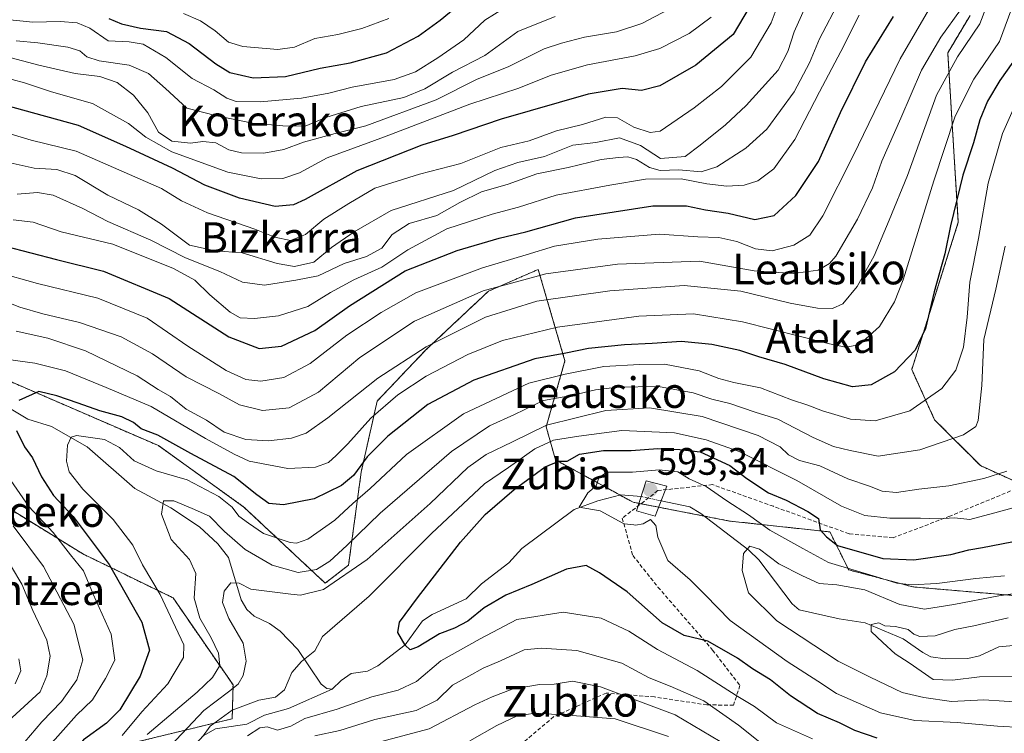
# Model space of a CAD drawing. Units: metres. Extents: x 634458 to 637407, y 4769084 to 4771454.
# Drawn here: x 636303 to 636561, y 4770205 to 4770392 of the extents above; entities that cross this region are included whole.
import ezdxf
from ezdxf.enums import TextEntityAlignment as Align

# ---------------------------------------------------------------- set-up
doc = ezdxf.new("R2010")
doc.units = ezdxf.units.M
doc.header["$MEASUREMENT"] = 0
for name, pattern in [('TRAZO_Y_PUNTO', [1, 0.5, -0.25, 0, -0.25]), ('TRAZOS', [0.75, 0.5, -0.25]), ('TRAZOSX2', [1.5, 1, -0.5])]:
    doc.linetypes.add(name, pattern=pattern)
for name, color, linetype, lineweight in [('Arbolado forestal', 92, 'TRAZOS', 0), ('Arbolado forestal CxS', 92, 'Continuous', 0), ('Carátula', 7, 'Continuous', 5), ('Corriente natural lineal', 142, 'Continuous', 13), ('Corriente natural lineal oculto', 19, 'TRAZO_Y_PUNTO', 13), ('Curva de nivel maestra', 36, 'Continuous', 30), ('Curva de nivel normal', 36, 'Continuous', 0), ('Pastizal CxS', 92, 'Continuous', 0), ('Puente', 1, 'Continuous', 0), ('Puente Cxs', 1, 'Continuous', 13), ('Punto de cota en terreno', 7, 'Continuous', 0), ('Rótulo de punto de cota en terreno', 19, 'Continuous', 0), ('Senda', 19, 'TRAZOSX2', 0), ('Texto cartográfico', 19, 'Continuous', 0)]:
    doc.layers.add(name, color=color, linetype=linetype, lineweight=lineweight)
doc.styles.add('Arial', font='txt', dxfattribs={"height": 0.2})

# ---------------------------------------------------------------- blocks, each defined once
blk = doc.blocks.new('*U150')
at = {"layer": 'Pastizal CxS', "color": 92, "linetype": 'Continuous', "lineweight": 0}
for points in [[(636552.21, 4770393.51, 637.74), (636546.33, 4770383.68, 636.63), (636549.09, 4770339.3, 623.64), (636536.9, 4770300.74, 623.76), (636542.89, 4770287.56, 617.58), (636554.87, 4770275.57, 611.3), (636568.04, 4770269.58, 606.61)], [(636586, 4770239.62, 584.97), (636537.2, 4770243.8, 594.67), (636520.39, 4770248.25, 595.22), (636515.47, 4770258.19, 600.12), (636489.15, 4770261.06, 592.91), (636463.86, 4770265.99, 593.91), (636443.56, 4770277.09, 600.59), (636441.1, 4770285.72, 608.3), (636446.03, 4770302.98, 623.24), (636439.04, 4770326.96, 640.88), (636425.96, 4770321.24, 638.68), (636409.53, 4770305.82, 634.01), (636396.82, 4770292.48, 630.94), (636392.63, 4770273.84, 623.62), (636389.34, 4770249.52, 612.03), (636383.21, 4770244.77, 611.78), (636361.91, 4770264.72, 621.57), (636339.52, 4770280.8, 624.06), (636260.29, 4770315.1, 634.13), (636228.93, 4770332.65, 640.07), (636216.84, 4770346.05, 643.4), (636183.97, 4770355.27, 649.93), (636170.46, 4770358.42, 652.59)], [(636164.01, 4770333.95, 667.72), (636241.27, 4770300.82, 650.54), (636319.71, 4770252.44, 628.4), (636343.34, 4770240.92, 618.87), (636359.05, 4770218.16, 610), (636358.85, 4770209.25, 604.41), (636316.1, 4770198.9, 624.74), (636281.25, 4770183.22, 636.62), (636270.58, 4770180.16, 641.84), (636260.22, 4770170.75, 642.84), (636254.55, 4770156.49, 637.11), (636243.04, 4770144.48, 636.27), (636224.32, 4770137.22, 642.23), (636203.51, 4770120.31, 647.04), (636198.9, 4770095, 642), (636184.56, 4770064.7, 645), (636178.64, 4770055.51, 643.92), (636154.59, 4770053.07, 647.57)]]:
    blk.add_polyline3d(points, dxfattribs=at)
blk = doc.blocks.new('*U169')
at = {"layer": 'Curva de nivel normal', "color": 36, "linetype": 'Continuous', "lineweight": 0}
blk.add_polyline3d([(636566.4, 4770213.49, 590), (636555.75, 4770214.18, 590), (636547.34, 4770213.77, 590), (636540.06, 4770214.82, 590), (636534.41, 4770216.17, 590), (636526.02, 4770220.12, 590), (636517.64, 4770224.34, 590), (636501.57, 4770234.92, 590), (636494.16, 4770242.25, 590), (636492.48, 4770248.06, 590), (636492.79, 4770252.57, 590), (636494.5, 4770254.43, 590), (636497.04, 4770253.72, 590), (636502.04, 4770249.84, 590), (636508.28, 4770246.7, 590), (636512.61, 4770244.69, 590), (636517.29, 4770244.37, 590), (636524.6, 4770243.02, 590), (636533.77, 4770239.2, 590), (636540.23, 4770237.99, 590), (636547.92, 4770239.18, 590), (636559.72, 4770241.48, 590), (636578.67, 4770244.17, 590)], dxfattribs=at)
blk = doc.blocks.new('*U174')
at = {"layer": 'Curva de nivel normal', "color": 36, "linetype": 'Continuous', "lineweight": 0}
blk.add_polyline3d([(636563.82, 4770220.3, 585), (636554.66, 4770220.24, 585), (636547.61, 4770219.33, 585), (636542.49, 4770219.56, 585), (636536.23, 4770223.91, 585), (636532.55, 4770226.29, 585), (636529.31, 4770229.22, 585), (636526.3, 4770232.08, 585), (636526.3, 4770233.98, 585), (636528.25, 4770234.35, 585), (636529.89, 4770233.61, 585), (636532.67, 4770233.44, 585), (636535.98, 4770232.62, 585), (636537.46, 4770231.39, 585), (636539.04, 4770230.83, 585), (636543.05, 4770231.02, 585), (636548.21, 4770232.63, 585), (636553.16, 4770233.58, 585), (636562.16, 4770235.68, 585)], dxfattribs=at)
blk = doc.blocks.new('*U191')
at = {"layer": 'Curva de nivel normal', "color": 36, "linetype": 'Continuous', "lineweight": 0}
blk.add_polyline3d([(636301.49, 4770339.99, 655), (636306.66, 4770339.38, 655), (636313.99, 4770336.81, 655), (636327.53, 4770333.62, 655), (636343.43, 4770327.25, 655), (636349.02, 4770324.14, 655), (636353.02, 4770320.3, 655), (636358.35, 4770315.8, 655), (636360.93, 4770314.32, 655), (636364.67, 4770314.11, 655), (636370.93, 4770314.84, 655), (636378.69, 4770317.26, 655), (636384.61, 4770320.88, 655), (636390.72, 4770324.22, 655), (636398.08, 4770327.6, 655), (636404.9, 4770332.1, 655), (636415.11, 4770337.59, 655), (636426.92, 4770341.44, 655), (636433.82, 4770343.26, 655), (636443.74, 4770346.45, 655), (636457.8, 4770349.05, 655), (636467.13, 4770350.6, 655), (636476.52, 4770350.7, 655), (636483.22, 4770349.36, 655), (636488.42, 4770348.76, 655), (636492.95, 4770349.03, 655), (636496.61, 4770350.17, 655), (636500.76, 4770353.32, 655), (636506.28, 4770361.01, 655), (636512.72, 4770373.5, 655), (636518.35, 4770384.06, 655), (636523.08, 4770393.57, 655)], dxfattribs=at)
blk = doc.blocks.new('5PATER')
at = {"layer": 'Carátula', "linetype": 'Continuous', "lineweight": 5}
h = blk.add_hatch(color=250, dxfattribs=at)
edge = h.paths.add_edge_path()
edge.add_ellipse((0, 0.01), major_axis=(-1.33, -1.34), ratio=0.999422, start_angle=0, end_angle=360)

msp = doc.modelspace()

# ---------------------------------------------------------------- linework, layer by layer
at = {"layer": 'Arbolado forestal', "color": 92, "linetype": 'TRAZOS', "lineweight": 0}
for points in [[(636552.21, 4770393.51, 637.74), (636546.33, 4770383.68, 636.63), (636549.09, 4770339.31, 623.64), (636536.9, 4770300.74, 623.76), (636542.89, 4770287.56, 617.58), (636554.87, 4770275.57, 611.3), (636566.03, 4770270.5, 607.1)], [(636164.01, 4770333.95, 667.72), (636241.27, 4770300.82, 650.54), (636319.71, 4770252.44, 628.4), (636343.34, 4770240.92, 618.87), (636359.05, 4770218.16, 610), (636358.85, 4770209.25, 604.41), (636316.1, 4770198.9, 624.74), (636281.24, 4770183.22, 636.63), (636270.58, 4770180.16, 641.84), (636260.22, 4770170.75, 642.84), (636254.55, 4770156.49, 637.11), (636243.04, 4770144.48, 636.27), (636224.32, 4770137.22, 642.23), (636203.51, 4770120.31, 647.05), (636198.89, 4770095, 642), (636184.56, 4770064.7, 645), (636178.64, 4770055.51, 643.92), (636154.59, 4770053.07, 647.57)], [(636586, 4770239.62, 584.97), (636537.2, 4770243.8, 594.67), (636520.39, 4770248.25, 595.22), (636515.47, 4770258.19, 600.12), (636489.15, 4770261.06, 592.91), (636482.5, 4770262.36, 592.41), (636470.59, 4770264.68, 593.72), (636465.93, 4770265.59, 594.08), (636465.4, 4770265.69, 594.03), (636463.86, 4770265.99, 593.91), (636460.38, 4770267.89, 593.83), (636443.56, 4770277.09, 600.59), (636441.1, 4770285.72, 608.3), (636446.03, 4770302.98, 623.24), (636439.04, 4770326.96, 640.88), (636425.96, 4770321.24, 638.69), (636409.53, 4770305.82, 634.01), (636396.82, 4770292.48, 630.94), (636392.63, 4770273.84, 623.62), (636389.34, 4770249.52, 612.03), (636383.21, 4770244.77, 611.78), (636361.91, 4770264.72, 621.57), (636339.51, 4770280.8, 624.06), (636285.75, 4770304.08, 628.99)]]:
    msp.add_polyline3d(points, dxfattribs=at)
at = {"layer": 'Arbolado forestal CxS', "color": 92, "linetype": 'Continuous', "lineweight": 0}
for points in [[(636568.04, 4770269.58, 606.61), (636554.87, 4770275.57, 611.3), (636542.89, 4770287.56, 617.58), (636536.9, 4770300.74, 623.76), (636549.09, 4770339.3, 623.64), (636546.33, 4770383.68, 636.63), (636552.21, 4770393.51, 637.74)], [(636170.46, 4770358.42, 652.59), (636183.97, 4770355.27, 649.93), (636216.84, 4770346.05, 643.4), (636228.93, 4770332.65, 640.07), (636260.29, 4770315.1, 634.13), (636339.52, 4770280.8, 624.06), (636361.91, 4770264.72, 621.57), (636383.21, 4770244.77, 611.78), (636389.34, 4770249.52, 612.03), (636392.63, 4770273.84, 623.62), (636396.82, 4770292.48, 630.94), (636409.53, 4770305.82, 634.01), (636425.96, 4770321.24, 638.68), (636439.04, 4770326.96, 640.88), (636446.03, 4770302.98, 623.24), (636441.1, 4770285.72, 608.3), (636443.56, 4770277.09, 600.59), (636463.86, 4770265.99, 593.91), (636489.15, 4770261.06, 592.91), (636515.47, 4770258.19, 600.12), (636520.39, 4770248.25, 595.22), (636537.2, 4770243.8, 594.67), (636586, 4770239.62, 584.97)], [(636154.59, 4770053.07, 647.57), (636178.64, 4770055.51, 643.92), (636184.56, 4770064.7, 645), (636198.9, 4770095, 642), (636203.51, 4770120.31, 647.04), (636224.32, 4770137.22, 642.23), (636243.04, 4770144.48, 636.27), (636254.55, 4770156.49, 637.11), (636260.22, 4770170.75, 642.84), (636270.58, 4770180.16, 641.84), (636281.25, 4770183.22, 636.62), (636316.1, 4770198.9, 624.74), (636358.85, 4770209.25, 604.41), (636359.05, 4770218.16, 610), (636343.34, 4770240.92, 618.87), (636319.71, 4770252.44, 628.4), (636241.27, 4770300.82, 650.54), (636164.01, 4770333.95, 667.72)]]:
    msp.add_polyline3d(points, dxfattribs=at)
at = {"layer": 'Corriente natural lineal', "color": 142, "linetype": 'Continuous', "lineweight": 13}
for points in [[(636299.18, 4770291.44, 626.57), (636305.31, 4770287.74, 623.44), (636311.47, 4770285.85, 622.03), (636320.8, 4770280.48, 619.11), (636333.35, 4770269.54, 616.3), (636342.79, 4770264.51, 614.73), (636350.3, 4770259.5, 613.3), (636355.04, 4770255.04, 613.37), (636357.85, 4770251.48, 612.42), (636361.22, 4770240.4, 609.07), (636362.65, 4770237.88, 608.68), (636364.56, 4770236.14, 608.63), (636368.64, 4770234.25, 607.87), (636371.42, 4770232.21, 606.92), (636376.04, 4770227.38, 605.31), (636382.14, 4770218.36, 602.29), (636383.67, 4770217.18, 602.24), (636385, 4770217, 602.19)], [(636385, 4770217, 602.19), (636387.4, 4770219.31, 601.82), (636390.04, 4770221.13, 601.87), (636394.29, 4770221.74, 601.6), (636396.98, 4770223.16, 601.03), (636404.13, 4770228.59, 600.06), (636408.71, 4770234.9, 598.16), (636411.22, 4770236.58, 597.92), (636420.12, 4770240.66, 597.06), (636424.15, 4770244.64, 596.56), (636431.29, 4770250.1, 596.06), (636434.71, 4770253.89, 595.63), (636448.43, 4770264.06, 595.49), (636454.62, 4770266.37, 594.95), (636460.65, 4770267.96, 593.76), (636465.98, 4770267.46, 593.44)], [(636471.24, 4770266.36, 593.38), (636478.75, 4770264.79, 592.8), (636481.61, 4770263.04, 592.32), (636494.23, 4770253.44, 589.36), (636496.84, 4770250.91, 588.55), (636505.53, 4770239.33, 587.64), (636507.44, 4770237.8, 587.15), (636517.84, 4770235.44, 585.94), (636524.73, 4770234.36, 585.52), (636534.69, 4770230.24, 584.79), (636539.79, 4770226.59, 583.83), (636541.92, 4770225.52, 583.27), (636545.69, 4770224.95, 582.55), (636551.6, 4770225.08, 581.3), (636554.68, 4770225.73, 581.56), (636559.73, 4770228.12, 580.88), (636579.02, 4770229.87, 578.03)], [(636295.3, 4770152.28, 614.96), (636305.57, 4770155.89, 613.13), (636321, 4770163, 613.5), (636324.53, 4770165.54, 613.27), (636326.07, 4770167.83, 612.35), (636326.32, 4770169.96, 611.48), (636325.8, 4770173.09, 610.41), (636326.35, 4770175.3, 609.92), (636329.81, 4770178.71, 608.69), (636333.71, 4770183.62, 607.74), (636344.84, 4770195.09, 607.26), (636349.52, 4770202.83, 605.99), (636351.19, 4770204.81, 605.77), (636354.47, 4770206.62, 605.57), (636362.64, 4770207.83, 603.99), (636367.31, 4770210.23, 604.38), (636373.55, 4770211.94, 603.95), (636385, 4770217, 602.19)]]:
    msp.add_polyline3d(points, dxfattribs=at)
at = {"layer": 'Corriente natural lineal oculto', "color": 19, "linetype": 'TRAZO_Y_PUNTO', "lineweight": 13}
msp.add_polyline3d([(636465.98, 4770267.46, 593.44), (636471.24, 4770266.36, 593.38)], dxfattribs=at)
at = {"layer": 'Curva de nivel maestra', "color": 36, "linetype": 'Continuous', "lineweight": 30}
for points in [[(636495.99, 4770398.49, 675), (636490.08, 4770388.53, 675), (636480.31, 4770380.43, 675), (636470.9, 4770375.09, 675), (636466.08, 4770373.87, 675), (636461.04, 4770374.34, 675), (636452.09, 4770372.84, 675), (636429.32, 4770366.29, 675), (636416.71, 4770362.02, 675), (636408.51, 4770359.5, 675), (636391.48, 4770352.77, 675), (636377.98, 4770345.27, 675), (636374.88, 4770343.88, 675), (636370.14, 4770343.42, 675), (636360.73, 4770345.66, 675), (636351.66, 4770349.08, 675), (636343.18, 4770353.46, 675), (636330.99, 4770359.18, 675), (636318.55, 4770364.65, 675), (636292.81, 4770371.77, 675)], [(636326.54, 4770392.72, 700), (636329.85, 4770391.26, 700), (636334.78, 4770390.16, 700), (636341.59, 4770389.3, 700), (636347.58, 4770386.13, 700), (636354.51, 4770380.84, 700), (636358.21, 4770378.55, 700), (636364.34, 4770377.12, 700), (636372.82, 4770377.47, 700), (636381.85, 4770379.69, 700), (636389.72, 4770381.11, 700), (636399.28, 4770383.73, 700), (636407.61, 4770388.08, 700), (636413.32, 4770392.23, 700), (636418.74, 4770396.71, 700)], [(636299.34, 4770333.06, 650), (636312.83, 4770329.6, 650), (636325.15, 4770326.54, 650), (636342.28, 4770319.34, 650), (636357.95, 4770309.34, 650), (636365.88, 4770306.21, 650), (636371.72, 4770306.85, 650), (636380.51, 4770310.93, 650), (636389.57, 4770317.46, 650), (636404.18, 4770326.62, 650), (636417.75, 4770331.94, 650), (636428.79, 4770335.19, 650), (636435.74, 4770336.78, 650), (636448.83, 4770340.46, 650), (636469.09, 4770343.64, 650), (636477.89, 4770343.66, 650), (636482.84, 4770342.58, 650), (636488.78, 4770341.73, 650), (636495.82, 4770340.06, 650), (636500.83, 4770341.08, 650), (636506.51, 4770346.34, 650), (636512.46, 4770355.21, 650), (636518.21, 4770368.11, 650), (636524.75, 4770381.35, 650), (636532.16, 4770393.23, 650)], [(636564.83, 4770383.36, 625), (636560.02, 4770376.46, 625), (636556.72, 4770371.04, 625), (636554.78, 4770366.16, 625), (636553.1, 4770360.12, 625), (636550.29, 4770351.64, 625), (636547.06, 4770338.42, 625), (636545.54, 4770331.02, 625), (636542.76, 4770321.06, 625), (636540.48, 4770311.46, 625), (636537.78, 4770305.83, 625), (636532.36, 4770300.15, 625), (636526.27, 4770296.72, 625), (636521.4, 4770296.2, 625), (636513.82, 4770298.28, 625), (636503.72, 4770302.06, 625), (636496.79, 4770304.1, 625), (636491.81, 4770305.71, 625), (636484.53, 4770307.33, 625), (636476.61, 4770308.08, 625), (636468.86, 4770307.56, 625), (636461.59, 4770307.24, 625), (636452.2, 4770306.21, 625), (636446.26, 4770305.05, 625), (636438.17, 4770303.56, 625), (636422.18, 4770297.94, 625), (636410.12, 4770291.57, 625), (636399.58, 4770283.26, 625), (636394.19, 4770277.91, 625), (636390.66, 4770273.01, 625), (636387.48, 4770270.33, 625), (636380.3, 4770266.89, 625), (636372.32, 4770265.28, 625), (636368.48, 4770265.68, 625), (636365.3, 4770267.91, 625), (636359.3, 4770272.7, 625), (636347.99, 4770278.72, 625), (636339.33, 4770283.51, 625), (636334.98, 4770285.18, 625), (636332.97, 4770286.83, 625), (636329.88, 4770288.33, 625), (636324.19, 4770289.9, 625), (636318.44, 4770291.97, 625), (636312.85, 4770293.83, 625), (636308.2, 4770294.98, 625), (636302.9, 4770292.63, 625)], [(636302.36, 4770284.8, 625), (636304.42, 4770280.48, 625), (636306.52, 4770277.59, 625), (636308.89, 4770272.62, 625), (636312.04, 4770267.76, 625), (636317.21, 4770262.28, 625), (636326.63, 4770249.7, 625), (636335.18, 4770234.58, 625), (636337.2, 4770227.26, 625), (636334.74, 4770220.44, 625), (636329.36, 4770211.6, 625), (636325.87, 4770208.1, 625), (636319.86, 4770203.71, 625), (636310.32, 4770192.44, 625), (636300.05, 4770182.46, 625)], [(636527.83, 4770204.14, 600), (636521.95, 4770206.17, 600), (636517.95, 4770208.2, 600), (636512.17, 4770210.6, 600), (636505.09, 4770215.28, 600), (636499.88, 4770219.5, 600), (636495.21, 4770222.34, 600), (636491.24, 4770225.17, 600), (636483.45, 4770229.57, 600), (636477.23, 4770231.1, 600), (636471.48, 4770234.36, 600), (636462.34, 4770242.54, 600), (636455.08, 4770247.5, 600), (636451.63, 4770249.38, 600), (636446.46, 4770248.48, 600), (636437.34, 4770244.46, 600), (636430.51, 4770241.67, 600), (636424.84, 4770238.28, 600), (636420.6, 4770234.79, 600), (636417.1, 4770232.99, 600), (636413.12, 4770231.52, 600), (636407.54, 4770228.08, 600), (636405.44, 4770227.3, 600), (636404.19, 4770228.56, 600), (636402.27, 4770231.87, 600), (636402.72, 4770234.58, 600), (636407.35, 4770240.9, 600), (636418.64, 4770255.51, 600), (636425.14, 4770262.75, 600), (636432.74, 4770269.31, 600), (636440.81, 4770275.22, 600), (636444.41, 4770276.75, 600), (636446.61, 4770276.76, 600), (636449.86, 4770278.59, 600), (636456.11, 4770279.52, 600), (636463.42, 4770279.51, 600), (636470.33, 4770280.03, 600), (636476.17, 4770279.76, 600), (636481.5, 4770279.16, 600), (636489.23, 4770275.56, 600), (636493.68, 4770272.24, 600), (636499.4, 4770268.48, 600), (636504, 4770266.54, 600), (636509.71, 4770263.56, 600), (636512.43, 4770261.71, 600), (636512.9, 4770258.76, 600), (636514.58, 4770256.96, 600), (636517.47, 4770254.64, 600), (636529.3, 4770251.27, 600), (636537.42, 4770250.87, 600), (636547.12, 4770252.27, 600), (636551.85, 4770253.55, 600), (636555.41, 4770254.12, 600), (636570.82, 4770257.1, 600)]]:
    msp.add_polyline3d(points, dxfattribs=at)
at = {"layer": 'Curva de nivel normal', "color": 36, "linetype": 'Continuous', "lineweight": 0}
for points in [[(636546.49, 4770403.96, 645), (636533.89, 4770382.15, 645), (636521.56, 4770356.68, 645), (636513.58, 4770340.98, 645), (636510.17, 4770335.9, 645), (636506.04, 4770333.36, 645), (636500.3, 4770331.86, 645), (636495.95, 4770332.36, 645), (636491.03, 4770334.31, 645), (636486.39, 4770335.3, 645), (636480.84, 4770335.54, 645), (636470.78, 4770336.18, 645), (636454.62, 4770334.93, 645), (636443.28, 4770333.09, 645), (636435.84, 4770330.81, 645), (636424.45, 4770327.4, 645), (636406.93, 4770320.86, 645), (636397.87, 4770315.67, 645), (636388.88, 4770309.72, 645), (636379.26, 4770302.36, 645), (636372.36, 4770298.62, 645), (636366.37, 4770297.72, 645), (636362.39, 4770298.16, 645), (636357.26, 4770300.49, 645), (636347.24, 4770306.85, 645), (636336.54, 4770314.18, 645), (636323.59, 4770319.45, 645), (636307.85, 4770323.24, 645), (636297.19, 4770326.28, 645)], [(636302.23, 4770310.76, 635), (636310.57, 4770308.98, 635), (636320.36, 4770305.61, 635), (636333.97, 4770299.11, 635), (636339.46, 4770295.54, 635), (636342.63, 4770293.69, 635), (636346.75, 4770290.39, 635), (636352.12, 4770287.52, 635), (636356.7, 4770284.34, 635), (636362.37, 4770282.44, 635), (636368.37, 4770282.1, 635), (636374.35, 4770282.74, 635), (636378.23, 4770284.08, 635), (636383.9, 4770288.08, 635), (636397, 4770298.52, 635), (636409.7, 4770306.67, 635), (636425.24, 4770314.42, 635), (636438.68, 4770318.62, 635), (636457.77, 4770321.35, 635), (636477.28, 4770322.73, 635), (636492.11, 4770321.26, 635), (636505.07, 4770318.14, 635), (636512.17, 4770316.8, 635), (636516.17, 4770316.71, 635), (636518.83, 4770317.99, 635), (636522.62, 4770322.49, 635), (636527.07, 4770330.5, 635), (636531.02, 4770339.91, 635), (636535.79, 4770351.57, 635), (636543.42, 4770372.6, 635), (636548.91, 4770382.68, 635), (636554.75, 4770391.26, 635), (636559.44, 4770403.67, 635)], [(636564.6, 4770399.54, 630), (636559.85, 4770386.64, 630), (636553.16, 4770376.8, 630), (636548.31, 4770367.14, 630), (636542.7, 4770350.2, 630), (636534.66, 4770324.25, 630), (636532.36, 4770318.5, 630), (636528.41, 4770312.05, 630), (636523.1, 4770307.24, 630), (636519.53, 4770306.61, 630), (636515.32, 4770307.45, 630), (636492.59, 4770313.22, 630), (636479.69, 4770315.35, 630), (636465.41, 4770314.71, 630), (636444.09, 4770311.82, 630), (636429.64, 4770308.37, 630), (636420.61, 4770304.72, 630), (636409.7, 4770298.99, 630), (636402.26, 4770294.14, 630), (636395.17, 4770287.96, 630), (636389.16, 4770281.24, 630), (636386.04, 4770278.24, 630), (636384.1, 4770276.38, 630), (636380.7, 4770275.13, 630), (636373.44, 4770274.86, 630), (636363.3, 4770276.74, 630), (636359.33, 4770278.54, 630), (636351.87, 4770282.64, 630), (636337.65, 4770291.04, 630), (636325.85, 4770296.02, 630), (636315.17, 4770300.37, 630), (636307.12, 4770302.42, 630), (636300.12, 4770303.33, 630)], [(636296.53, 4770383.57, 685), (636308.19, 4770380.43, 685), (636317.7, 4770378.33, 685), (636324.16, 4770377.51, 685), (636328.66, 4770375.9, 685), (636332.98, 4770372.61, 685), (636336.7, 4770367.99, 685), (636339.57, 4770362.91, 685), (636343.02, 4770360.53, 685), (636347.91, 4770360.07, 685), (636351.12, 4770360.51, 685), (636354.52, 4770360.15, 685), (636357.94, 4770358.26, 685), (636361.27, 4770357.48, 685), (636367.11, 4770357.38, 685), (636372.33, 4770358.37, 685), (636377.51, 4770360.27, 685), (636385.84, 4770362.61, 685), (636393.84, 4770364.58, 685), (636412.25, 4770371.35, 685), (636422.88, 4770376.74, 685), (636431.35, 4770380.1, 685), (636440.54, 4770384.72, 685), (636445.09, 4770386.21, 685), (636451.17, 4770387.8, 685), (636459.5, 4770389.17, 685), (636466.17, 4770391.38, 685), (636476.64, 4770396.9, 685)], [(636502.46, 4770397.92, 670), (636500.05, 4770391.56, 670), (636494.74, 4770382.56, 670), (636487.09, 4770374.88, 670), (636479.86, 4770369.31, 670), (636471.02, 4770363.21, 670), (636468.38, 4770362.82, 670), (636464.07, 4770364.22, 670), (636459.82, 4770366.7, 670), (636456.73, 4770366.87, 670), (636450.6, 4770364.95, 670), (636443.83, 4770363.27, 670), (636436.69, 4770360.63, 670), (636429.26, 4770358.93, 670), (636418.79, 4770354.74, 670), (636407.92, 4770351.92, 670), (636396.23, 4770348.25, 670), (636389.39, 4770344.24, 670), (636382.89, 4770340.14, 670), (636378.05, 4770336.12, 670), (636374.12, 4770334.52, 670), (636370.01, 4770335.4, 670), (636364.8, 4770337.53, 670), (636352.36, 4770341.75, 670), (636345.55, 4770344.95, 670), (636340.34, 4770348.18, 670), (636329.11, 4770353.03, 670), (636317.94, 4770357.96, 670), (636306.18, 4770360.8, 670), (636297.37, 4770363.48, 670)], [(636509.94, 4770397.88, 665), (636506.11, 4770389.23, 665), (636504.45, 4770384.07, 665), (636501.86, 4770379.14, 665), (636493.51, 4770369.91, 665), (636488.08, 4770364.86, 665), (636481.5, 4770359.5, 665), (636477.5, 4770356.53, 665), (636471.08, 4770356.06, 665), (636465.84, 4770359.39, 665), (636460.34, 4770361.41, 665), (636454.14, 4770360.23, 665), (636448.08, 4770359.49, 665), (636440.63, 4770356.51, 665), (636433.68, 4770354.94, 665), (636427.64, 4770352.84, 665), (636416.84, 4770347.65, 665), (636400.51, 4770342.42, 665), (636390.84, 4770336.83, 665), (636384.86, 4770332.67, 665), (636380.26, 4770328.9, 665), (636375.13, 4770327.75, 665), (636370.59, 4770328.53, 665), (636361.45, 4770331.35, 665), (636354.41, 4770331.84, 665), (636347.67, 4770333.36, 665), (636340.34, 4770338.83, 665), (636334.25, 4770342.58, 665), (636326.23, 4770346.44, 665), (636317.69, 4770351.57, 665), (636312.86, 4770353.15, 665), (636306.97, 4770353.46, 665), (636300.66, 4770354.89, 665)], [(636302.52, 4770346.7, 660), (636307.85, 4770347.16, 660), (636311.91, 4770346.39, 660), (636319.73, 4770342.9, 660), (636326.27, 4770339.55, 660), (636337.56, 4770334.59, 660), (636346.58, 4770330, 660), (636355.6, 4770326.42, 660), (636361.51, 4770323.61, 660), (636367.34, 4770322.84, 660), (636375.55, 4770324.11, 660), (636381.35, 4770325.25, 660), (636388.19, 4770328.5, 660), (636394.06, 4770330.36, 660), (636398.09, 4770332.53, 660), (636400.76, 4770336.08, 660), (636405.23, 4770339.03, 660), (636412.47, 4770341.12, 660), (636418.46, 4770344.5, 660), (636424.13, 4770347.27, 660), (636431.18, 4770349.28, 660), (636438.62, 4770351.97, 660), (636446.83, 4770353.63, 660), (636455.48, 4770355.8, 660), (636460.09, 4770356.25, 660), (636462.47, 4770356.47, 660), (636464.79, 4770355.76, 660), (636468.16, 4770353.65, 660), (636471.02, 4770352.91, 660), (636475.91, 4770353.06, 660), (636481.69, 4770352.54, 660), (636485.83, 4770353.86, 660), (636493.42, 4770358.69, 660), (636498.9, 4770363.74, 660), (636506.06, 4770373.45, 660), (636510.15, 4770381.09, 660), (636512.72, 4770387.38, 660), (636518.03, 4770397.62, 660)], [(636430.13, 4770395.4, 695), (636425.02, 4770392.23, 695), (636419.49, 4770387.09, 695), (636412.68, 4770382.43, 695), (636406.86, 4770378.73, 695), (636401.27, 4770376.73, 695), (636390.28, 4770374.72, 695), (636384.12, 4770373.12, 695), (636377, 4770371.86, 695), (636366.15, 4770370.87, 695), (636359.9, 4770370.96, 695), (636357.43, 4770371.8, 695), (636354.04, 4770374.04, 695), (636348.32, 4770377.01, 695), (636341.45, 4770382.5, 695), (636335.54, 4770386.01, 695), (636331.84, 4770386.58, 695), (636326.36, 4770386.83, 695), (636321.52, 4770390.13, 695), (636318.26, 4770391.57, 695), (636313.75, 4770391.88, 695), (636306.59, 4770391.72, 695), (636298.89, 4770392.52, 695)], [(636298.96, 4770318.7, 640), (636303.19, 4770317.1, 640), (636309.19, 4770315.33, 640), (636318.85, 4770313.04, 640), (636329.71, 4770309.34, 640), (636337.96, 4770304.86, 640), (636346.75, 4770298.86, 640), (636355.33, 4770294.44, 640), (636360.79, 4770291.49, 640), (636366.74, 4770290, 640), (636373.76, 4770290.7, 640), (636381.41, 4770294.83, 640), (636392.25, 4770303.88, 640), (636406.6, 4770313.42, 640), (636424.63, 4770321.38, 640), (636435.24, 4770324.24, 640), (636440.99, 4770325.78, 640), (636459.8, 4770328.34, 640), (636481.31, 4770329.16, 640), (636495.61, 4770326.59, 640), (636505.84, 4770325.88, 640), (636512.37, 4770326.77, 640), (636515.39, 4770328.52, 640), (636516.99, 4770330.42, 640), (636522.66, 4770340.17, 640), (636526.58, 4770348.36, 640), (636529.06, 4770355.32, 640), (636534.05, 4770366.56, 640), (636539.45, 4770379.18, 640), (636544.48, 4770387.81, 640), (636549.7, 4770394.95, 640)], [(636302.27, 4770386.88, 690), (636307.89, 4770386.32, 690), (636315.8, 4770385.18, 690), (636318.88, 4770384.26, 690), (636320.73, 4770382.67, 690), (636323.96, 4770381.6, 690), (636331.86, 4770380.46, 690), (636336.91, 4770378.28, 690), (636341.34, 4770374.37, 690), (636346.95, 4770369.17, 690), (636354.84, 4770367.18, 690), (636364.18, 4770365.3, 690), (636372.12, 4770364.6, 690), (636377.95, 4770364.5, 690), (636383.37, 4770366.74, 690), (636392.67, 4770369.64, 690), (636403.77, 4770372.04, 690), (636409.35, 4770374.25, 690), (636416.58, 4770378.64, 690), (636425.05, 4770383.03, 690), (636433.68, 4770389.32, 690), (636443.43, 4770393.24, 690)], [(636346.1, 4770394.05, 705), (636350.51, 4770392.12, 705), (636354.39, 4770389.44, 705), (636357.9, 4770386.51, 705), (636361.64, 4770385.36, 705), (636370.8, 4770384.61, 705), (636375.2, 4770385.22, 705), (636380.51, 4770387.45, 705), (636386.51, 4770388.5, 705), (636392.84, 4770390.08, 705), (636399.84, 4770392.72, 705)], [(636297.89, 4770377.58, 680), (636304.45, 4770375.86, 680), (636311.5, 4770373.49, 680), (636322.26, 4770370.42, 680), (636331.7, 4770365.23, 680), (636336.2, 4770361.58, 680), (636343.02, 4770357.74, 680), (636357.7, 4770352.46, 680), (636366.39, 4770350.66, 680), (636372.08, 4770350.79, 680), (636376.46, 4770352.24, 680), (636383.75, 4770356.16, 680), (636398.75, 4770361.74, 680), (636421.12, 4770370.27, 680), (636433.98, 4770374.45, 680), (636442.44, 4770377.86, 680), (636451.97, 4770380.52, 680), (636464.44, 4770382.88, 680), (636470.89, 4770384.83, 680), (636478.54, 4770388.78, 680), (636484.32, 4770393.03, 680)], [(636565.84, 4770374.15, 620), (636560.7, 4770362.55, 620), (636556.96, 4770349.57, 620), (636554.41, 4770335.1, 620), (636552.09, 4770323.66, 620), (636551.39, 4770314.43, 620), (636550.43, 4770306.57, 620), (636548.44, 4770300.57, 620), (636544.79, 4770295.73, 620), (636536.4, 4770289.96, 620), (636527.34, 4770287.34, 620), (636520.89, 4770287.75, 620), (636513.53, 4770289.94, 620), (636509.69, 4770291.43, 620), (636505.36, 4770292.77, 620), (636497.24, 4770295.98, 620), (636490.27, 4770297.33, 620), (636486.34, 4770298.4, 620), (636481.23, 4770300.4, 620), (636472.07, 4770302.12, 620), (636465.54, 4770302.06, 620), (636456.23, 4770301.58, 620), (636446.09, 4770299.5, 620), (636436.59, 4770297.21, 620), (636419.42, 4770289.17, 620), (636404.47, 4770278.46, 620), (636395.03, 4770269.54, 620), (636390.43, 4770265.64, 620), (636385.7, 4770261.32, 620), (636378.68, 4770256.32, 620), (636375.65, 4770255.22, 620), (636374, 4770255.41, 620), (636367.02, 4770257.76, 620), (636363.07, 4770260.47, 620), (636360.6, 4770262.34, 620), (636358.82, 4770264.67, 620), (636355.3, 4770267.49, 620), (636347, 4770271.81, 620), (636338.93, 4770274.18, 620), (636333.11, 4770276.8, 620), (636329.31, 4770280.36, 620), (636325.38, 4770282.44, 620), (636318.06, 4770283.46, 620), (636316.67, 4770283.03, 620), (636315.68, 4770280.95, 620), (636315.38, 4770276.75, 620), (636316.14, 4770273.92, 620), (636319.72, 4770269.38, 620), (636327.67, 4770261.45, 620), (636332.79, 4770254.72, 620), (636335.3, 4770249.55, 620), (636340, 4770241.77, 620), (636343.99, 4770233.22, 620), (636346.2, 4770228.6, 620), (636346.05, 4770225.27, 620), (636341.96, 4770218.42, 620), (636335.2, 4770211.04, 620), (636329.98, 4770204.86, 620)], [(636336.52, 4770205.11, 615), (636349.67, 4770216.24, 615), (636353.68, 4770220.11, 615), (636355.58, 4770223.2, 615), (636355.21, 4770226.47, 615), (636353.36, 4770230.5, 615), (636350.36, 4770235.59, 615), (636348.91, 4770240.84, 615), (636349.32, 4770247.27, 615), (636347.66, 4770250.94, 615), (636342.84, 4770256.26, 615), (636340.34, 4770262.85, 615), (636340.83, 4770266.32, 615), (636343.54, 4770266.36, 615), (636348.37, 4770264.37, 615), (636352.92, 4770262.32, 615), (636356.83, 4770258.28, 615), (636362.2, 4770253.62, 615), (636369.32, 4770249.52, 615), (636376.11, 4770247.56, 615), (636380.9, 4770248.38, 615), (636384.38, 4770250.58, 615), (636388.92, 4770254.63, 615), (636397.65, 4770263.11, 615), (636416.26, 4770279.29, 615), (636426.3, 4770285.96, 615), (636432.84, 4770288.98, 615), (636440.39, 4770292.64, 615), (636447.72, 4770293.9, 615), (636454.04, 4770295.4, 615), (636459.84, 4770296.16, 615), (636470.51, 4770296.3, 615), (636479.59, 4770294.62, 615), (636484.51, 4770293.02, 615), (636489.21, 4770291.86, 615), (636495.84, 4770289.6, 615), (636501.81, 4770287.73, 615), (636511.08, 4770282.93, 615), (636516.42, 4770280.58, 615), (636520.76, 4770279.52, 615), (636528.14, 4770278.05, 615), (636538.99, 4770279.71, 615), (636550.43, 4770283.64, 615), (636553.67, 4770285.79, 615), (636554.31, 4770287.41, 615), (636555.27, 4770296.54, 615), (636555.83, 4770308.57, 615), (636558.94, 4770321.79, 615), (636561.38, 4770333.09, 615)], [(636561.82, 4770274.15, 610), (636555.77, 4770272.18, 610), (636546.6, 4770270.25, 610), (636538.76, 4770269.43, 610), (636532.86, 4770268.51, 610), (636529.12, 4770268.88, 610), (636525.87, 4770270.18, 610), (636520.13, 4770272.11, 610), (636512.85, 4770275.48, 610), (636507.49, 4770276.9, 610), (636504.63, 4770278.36, 610), (636502.42, 4770280.5, 610), (636496.68, 4770283.42, 610), (636482.01, 4770288.42, 610), (636468.22, 4770290.7, 610), (636456.72, 4770290, 610), (636441.16, 4770286.2, 610), (636432.25, 4770281.78, 610), (636425.35, 4770278.48, 610), (636420.54, 4770275.07, 610), (636410.68, 4770265.69, 610), (636394.21, 4770250.95, 610), (636382.79, 4770243.15, 610), (636376.74, 4770241.66, 610), (636374.16, 4770241.9, 610), (636363.71, 4770243.2, 610), (636360.66, 4770244.81, 610), (636358.51, 4770244.84, 610), (636356.77, 4770242.72, 610), (636356.34, 4770239.72, 610), (636357.96, 4770235.53, 610), (636361.75, 4770229.03, 610), (636362.48, 4770224.35, 610), (636361.67, 4770220.6, 610), (636360.36, 4770218.32, 610), (636357.84, 4770216.3, 610), (636351.44, 4770211.44, 610), (636341.24, 4770200.7, 610)], [(636351.02, 4770204.56, 605), (636353.1, 4770207.3, 605), (636358.84, 4770211.52, 605), (636365.84, 4770214.14, 605), (636370.18, 4770214.93, 605), (636372.51, 4770216.8, 605), (636374.47, 4770221.4, 605), (636377.03, 4770224.26, 605), (636380.5, 4770227.03, 605), (636382.51, 4770230.77, 605), (636394.73, 4770241.37, 605), (636411.09, 4770257.77, 605), (636424.91, 4770270.79, 605), (636431.26, 4770275.12, 605), (636438.18, 4770279.97, 605), (636443.04, 4770282.23, 605), (636449.66, 4770283.25, 605), (636460.96, 4770284.73, 605), (636474.75, 4770284.14, 605), (636483.05, 4770282.36, 605), (636491.65, 4770279.23, 605), (636506.79, 4770271.66, 605), (636518.46, 4770264.93, 605), (636524.63, 4770262.51, 605), (636531.13, 4770261.78, 605), (636539.2, 4770261.85, 605), (636543.9, 4770261.66, 605), (636548.1, 4770261.86, 605), (636552.09, 4770261.45, 605), (636559.6, 4770263.44, 605), (636566.36, 4770265.31, 605)], [(636299.27, 4770273.96, 630), (636305.57, 4770264.9, 630), (636311.94, 4770258.06, 630), (636316.46, 4770252.18, 630), (636319.85, 4770247.97, 630), (636322.38, 4770241.86, 630), (636327.16, 4770231.4, 630), (636328.05, 4770224.58, 630), (636325.64, 4770219.82, 630), (636322.26, 4770214.22, 630), (636318.08, 4770210.16, 630), (636312.42, 4770203.92, 630), (636299.26, 4770189.77, 630)], [(636561.18, 4770246.66, 595), (636553.65, 4770246.02, 595), (636543.49, 4770244.72, 595), (636536.89, 4770244.32, 595), (636533.02, 4770244.77, 595), (636527.67, 4770246.43, 595), (636515.06, 4770250.15, 595), (636508.37, 4770253.9, 595), (636499.71, 4770258.67, 595), (636494.13, 4770262.65, 595), (636488.43, 4770266.39, 595), (636483.01, 4770270.12, 595), (636478.59, 4770272.08, 595), (636475.58, 4770273.95, 595), (636470.68, 4770274.5, 595), (636463.69, 4770273.88, 595), (636457, 4770273.85, 595), (636454.92, 4770272.41, 595), (636454.22, 4770270.32, 595), (636452.04, 4770268.46, 595), (636449.77, 4770264.7, 595), (636455.22, 4770263.77, 595), (636461.19, 4770260.52, 595)], [(636295.1, 4770194.25, 635), (636304.53, 4770203.25, 635), (636308.92, 4770208.49, 635), (636314.14, 4770213.8, 635), (636318.14, 4770219.46, 635), (636319.68, 4770224.66, 635), (636317.3, 4770234.02, 635), (636309.41, 4770249.14, 635), (636301.44, 4770259.84, 635)], [(636461.19, 4770260.52, 595), (636461.63, 4770260.28, 595), (636464.05, 4770260.04, 595)], [(636565.78, 4770206.94, 595), (636559.37, 4770207.34, 595), (636548.76, 4770208.32, 595), (636537.68, 4770208.77, 595), (636528.72, 4770210.81, 595), (636517.17, 4770215.92, 595), (636512.3, 4770219.1, 595), (636504.29, 4770224.23, 595), (636489.29, 4770234.97, 595), (636482.76, 4770241.76, 595), (636478.81, 4770245.62, 595), (636472.96, 4770250.68, 595), (636470.36, 4770256.85, 595), (636469.83, 4770259.91, 595), (636468.44, 4770261.46, 595), (636466.5, 4770260.36, 595), (636464.5, 4770260, 595), (636464.05, 4770260.04, 595)], [(636297.95, 4770206.74, 640), (636308.5, 4770216.31, 640), (636310.25, 4770220.5, 640), (636311.18, 4770225.67, 640), (636310.3, 4770229.89, 640), (636306.56, 4770237.62, 640), (636303.68, 4770244.52, 640), (636301.04, 4770249.08, 640)], [(636510.9, 4770203.98, 605), (636501.45, 4770208.2, 605), (636495.73, 4770212.48, 605), (636490.88, 4770215.35, 605), (636480.64, 4770221.93, 605), (636470.24, 4770227.37, 605), (636462.8, 4770232.22, 605), (636455.48, 4770235.57, 605), (636445.54, 4770237.22, 605), (636433.44, 4770235.23, 605), (636423.78, 4770230.16, 605), (636413.55, 4770224.42, 605), (636407.14, 4770219.02, 605), (636402.36, 4770216.71, 605), (636395.39, 4770215, 605), (636386.38, 4770211.8, 605), (636377.84, 4770209.32, 605), (636374.18, 4770207.31, 605), (636370.71, 4770206.26, 605), (636367.98, 4770207.15, 605), (636366.04, 4770206.88, 605), (636362.84, 4770204.82, 605)], [(636380.51, 4770204.76, 610), (636387.03, 4770206.15, 610), (636396.24, 4770209.06, 610), (636407.03, 4770211.42, 610), (636412.51, 4770214.14, 610), (636416.6, 4770218.04, 610), (636420.85, 4770220.39, 610), (636424.6, 4770222.55, 610), (636429.14, 4770224.42, 610), (636435.38, 4770227.3, 610), (636439.8, 4770227.72, 610), (636449.12, 4770227.13, 610), (636460.97, 4770223.83, 610), (636468.13, 4770219.98, 610), (636473.59, 4770217.83, 610), (636482.39, 4770213.93, 610), (636491.52, 4770207.58, 610), (636502.34, 4770198.9, 610)], [(636302.9, 4770224.96, 645), (636303.42, 4770221.8, 645), (636301.97, 4770218.42, 645)], [(636486.74, 4770203.27, 615), (636474.94, 4770210.25, 615), (636455.35, 4770217.62, 615), (636447.99, 4770219.1, 615), (636443.17, 4770218.35, 615), (636439.33, 4770218.27, 615), (636432.16, 4770217.02, 615), (636426.98, 4770215.01, 615), (636422.4, 4770212.87, 615), (636410.48, 4770206.62, 615), (636382.18, 4770199.11, 615)], [(636421.14, 4770203.49, 620), (636428.21, 4770207.52, 620), (636433.47, 4770210, 620), (636438.2, 4770210.74, 620), (636446.78, 4770210.19, 620), (636459.22, 4770209.23, 620), (636473.18, 4770204.61, 620)]]:
    msp.add_polyline3d(points, dxfattribs=at)
at = {"layer": 'Pastizal CxS', "color": 92, "linetype": 'Continuous', "lineweight": 0}
for points in [[(636552.21, 4770393.51, 637.74), (636546.33, 4770383.68, 636.63), (636549.09, 4770339.31, 623.64), (636536.9, 4770300.74, 623.76), (636542.89, 4770287.56, 617.58), (636554.87, 4770275.57, 611.3), (636566.03, 4770270.5, 607.1)], [(636164.01, 4770333.95, 667.72), (636241.27, 4770300.82, 650.54), (636319.71, 4770252.44, 628.4), (636343.34, 4770240.92, 618.87), (636359.05, 4770218.16, 610), (636358.85, 4770209.25, 604.41), (636316.1, 4770198.9, 624.74), (636281.24, 4770183.22, 636.63), (636270.58, 4770180.16, 641.84), (636260.22, 4770170.75, 642.84), (636254.55, 4770156.49, 637.11), (636243.04, 4770144.48, 636.27), (636224.32, 4770137.22, 642.23), (636203.51, 4770120.31, 647.05), (636198.89, 4770095, 642), (636184.56, 4770064.7, 645), (636178.64, 4770055.51, 643.92), (636154.59, 4770053.07, 647.57)], [(636586, 4770239.62, 584.97), (636537.2, 4770243.8, 594.67), (636520.39, 4770248.25, 595.22), (636515.47, 4770258.19, 600.12), (636489.15, 4770261.06, 592.91), (636482.5, 4770262.36, 592.41), (636470.59, 4770264.68, 593.72), (636465.93, 4770265.59, 594.08), (636465.4, 4770265.69, 594.03), (636463.86, 4770265.99, 593.91), (636460.38, 4770267.89, 593.83), (636443.56, 4770277.09, 600.59), (636441.1, 4770285.72, 608.3), (636446.03, 4770302.98, 623.24), (636439.04, 4770326.96, 640.88), (636425.96, 4770321.24, 638.69), (636409.53, 4770305.82, 634.01), (636396.82, 4770292.48, 630.94), (636392.63, 4770273.84, 623.62), (636389.34, 4770249.52, 612.03), (636383.21, 4770244.77, 611.78), (636361.91, 4770264.72, 621.57), (636339.51, 4770280.8, 624.06), (636285.75, 4770304.08, 628.99)]]:
    msp.add_polyline3d(points, dxfattribs=at)
at = {"layer": 'Puente', "color": 1, "linetype": 'Continuous', "lineweight": 0}
msp.add_polyline3d([(636472.73, 4770270.18, 612.43), (636469.69, 4770262.37, 595.73), (636464.77, 4770263.73, 596.22), (636467.32, 4770271.61, 611.22), (636472.73, 4770270.18, 612.43)], dxfattribs=at)
at = {"layer": 'Puente Cxs', "color": 1, "linetype": 'Continuous', "lineweight": 13}
msp.add_polyline3d([(636472.73, 4770270.18, 612.43), (636469.69, 4770262.37, 595.73), (636464.77, 4770263.73, 596.22), (636467.32, 4770271.61, 611.22), (636472.73, 4770270.18, 612.43)], close=True, dxfattribs=at)
at = {"layer": 'Senda', "color": 19, "linetype": 'TRAZOSX2', "lineweight": 0}
msp.add_polyline3d([(636565.57, 4770270.07, 607.06), (636546.86, 4770262.33, 605.57), (636532.01, 4770256.66, 602.23), (636520.46, 4770257.69, 600.61), (636500.66, 4770264.91, 598.77), (636484.71, 4770270.59, 595.13), (636470.41, 4770269.04, 593.26), (636461.05, 4770261.82, 594.6), (636463.8, 4770252.02, 596.16), (636470.41, 4770243.76, 597.18), (636484.71, 4770227.26, 601.01), (636491.86, 4770217.97, 602.97), (636490.21, 4770212.81, 607.04), (636483.23, 4770212.9, 610.34), (636469.48, 4770214.97, 612.82), (636456.83, 4770216, 616.09), (636443.08, 4770209.81, 620.38), (636425.48, 4770194.85, 629.28)], dxfattribs=at)

# ---------------------------------------------------------------- block references
at = {"layer": 'Curva de nivel normal', "color": 36, "linetype": 'Continuous', "lineweight": 0}
for name in ['*U169', '*U174', '*U191']:
    msp.add_blockref(name, (0, 0), dxfattribs=at)
at = {"layer": 'Pastizal CxS', "color": 92, "linetype": 'Continuous', "lineweight": 0}
msp.add_blockref('*U150', (0, 0), dxfattribs=at)
at = {"layer": 'Punto de cota en terreno', "linetype": 'Continuous', "lineweight": 0}
msp.add_blockref('5PATER', (636468.39, 4770269.23, 593.34), dxfattribs=at)

# ---------------------------------------------------------------- texts
at = {"layer": 'Rótulo de punto de cota en terreno', "color": 19, "linetype": 'Continuous', "lineweight": 0, "style": 'Arial'}
msp.add_text('593,34', height=7, dxfattribs=at).set_placement((636470.15, 4770270.99), align=Align.BOTTOM_LEFT)
at = {"layer": 'Texto cartográfico', "color": 19, "linetype": 'Continuous', "lineweight": 0, "style": 'Arial'}
for s, p in [('Koterako', (636368.05, 4770365.86)), ('Bizkarra', (636371.66, 4770335.32)), ('Leausiko', (636512.62, 4770327.06)), ('Ateka', (636513.07, 4770309.08)), ('Leausiko', (636455.3, 4770294.69)), ('Zubia', (636443.75, 4770273.38)), ('Antxualdeko', (636293.42, 4770263.54)), ('Pentzea', (636305.03, 4770243.05)), ('Zubiko', (636447.43, 4770213.82))]:
    msp.add_text(s, height=8, dxfattribs=at).set_placement(p, align=Align.MIDDLE_CENTER)

doc.saveas('drawing.dxf')
